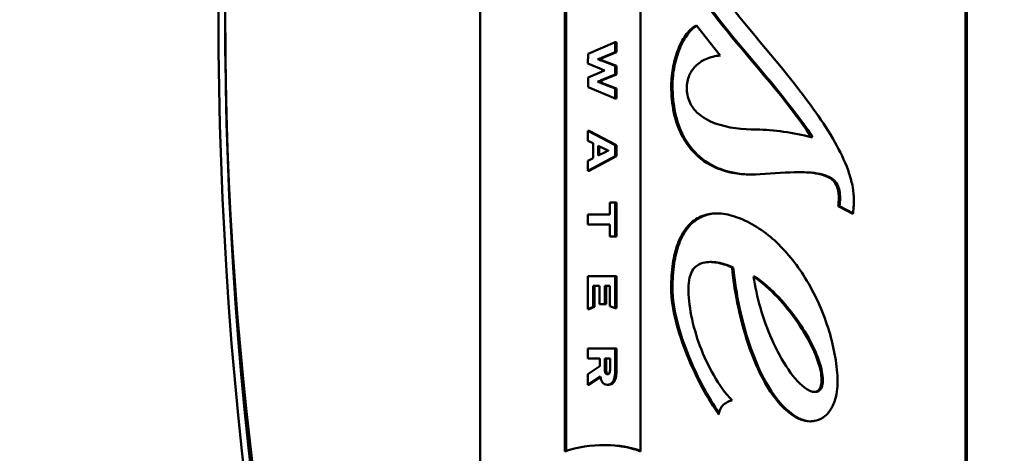
# Model space of a CAD drawing. Units: millimetres. Extents: x 613 to 2822, y 1290 to 2610.
# Drawn here: x 649 to 685, y 1474 to 1490 of the extents above; entities that cross this region are included whole.
import ezdxf

# ---------------------------------------------------------------- set-up
doc = ezdxf.new("R2010")
doc.units = ezdxf.units.MM
doc.layers.add('Sichtbar (ISO)', color=7, linetype='Continuous', lineweight=50)

msp = doc.modelspace()

# ---------------------------------------------------------------- linework, layer by layer
at = {"layer": 'Sichtbar (ISO)'}
for p, q in [((665.607, 1510.652), (665.607, 1470.668)), ((683.378, 1470.668), (683.378, 1510.652)), ((683.425, 1510.652), (683.425, 1470.668)), ((668.707, 1474.469), (668.707, 1508.39)), ((668.754, 1508.378), (668.754, 1474.486)), ((671.478, 1508.39), (671.478, 1474.469)), ((673.526, 1490.066), (674.401, 1488.962)), ((670.549, 1489.454), (669.559, 1489.028)), ((670.597, 1489.454), (670.549, 1489.454)), ((670.549, 1489.086), (670.549, 1489.454)), ((670.597, 1489.454), (670.597, 1489.086)), ((670.049, 1488.882), (670.549, 1489.086)), ((670.597, 1489.086), (670.096, 1488.882)), ((670.597, 1489.086), (670.549, 1489.086)), ((669.559, 1489.028), (669.557, 1488.673)), ((669.557, 1488.673), (670.052, 1488.463)), ((669.953, 1488.828), (669.906, 1488.828)), ((670.095, 1488.777), (670.048, 1488.777)), ((670.549, 1488.585), (670.048, 1488.777)), ((670.095, 1488.777), (670.597, 1488.585)), ((670.052, 1488.37), (669.559, 1488.163)), ((670.597, 1488.585), (670.549, 1488.585)), ((670.549, 1488.263), (670.549, 1488.585)), ((670.597, 1488.585), (670.597, 1488.263)), ((669.559, 1488.163), (669.559, 1487.807)), ((669.953, 1488.004), (669.906, 1488.004)), ((670.041, 1488.055), (670.549, 1488.263)), ((670.088, 1488.055), (670.041, 1488.055)), ((670.088, 1487.955), (670.041, 1487.955)), ((670.549, 1487.751), (670.041, 1487.955)), ((670.597, 1488.263), (670.088, 1488.055)), ((670.088, 1487.955), (670.597, 1487.751)), ((670.597, 1488.263), (670.549, 1488.263)), ((669.559, 1487.807), (670.549, 1487.394)), ((670.597, 1487.751), (670.549, 1487.751)), ((670.549, 1487.394), (670.549, 1487.751)), ((670.597, 1487.751), (670.597, 1487.394)), ((670.597, 1487.394), (670.549, 1487.394)), ((669.558, 1486.211), (669.558, 1485.845)), ((669.606, 1486.211), (669.558, 1486.211)), ((670.55, 1485.681), (669.558, 1486.211)), ((669.606, 1486.211), (670.597, 1485.681)), ((669.558, 1485.845), (669.746, 1485.748)), ((677.779, 1485.976), (677.732, 1485.976)), ((669.746, 1485.748), (669.746, 1485.207)), ((669.926, 1485.658), (670.184, 1485.53)), ((669.926, 1485.297), (669.926, 1485.658)), ((669.973, 1485.634), (669.973, 1485.32)), ((670.597, 1485.681), (670.55, 1485.681)), ((670.55, 1485.272), (670.55, 1485.681)), ((670.597, 1485.681), (670.597, 1485.272)), ((669.558, 1484.743), (670.55, 1485.272)), ((669.746, 1485.207), (669.558, 1485.109)), ((669.558, 1485.109), (669.558, 1484.743)), ((670.597, 1485.272), (669.606, 1484.743)), ((670.184, 1485.424), (669.926, 1485.297)), ((670.597, 1485.272), (670.55, 1485.272)), ((669.606, 1484.743), (669.558, 1484.743)), ((677.283, 1484.69), (677.236, 1484.69)), ((670.55, 1483.579), (670.362, 1483.579)), ((670.362, 1483.579), (670.362, 1483.14)), ((670.597, 1483.579), (670.55, 1483.579)), ((670.55, 1482.334), (670.55, 1483.579)), ((670.597, 1483.579), (670.597, 1482.334)), ((678.765, 1483.447), (678.718, 1483.447)), ((679.252, 1483.162), (678.718, 1483.447)), ((678.765, 1483.447), (679.256, 1483.185)), ((669.558, 1483.14), (669.558, 1482.774)), ((670.362, 1483.14), (669.558, 1483.14)), ((669.558, 1482.774), (670.362, 1482.774)), ((670.362, 1482.774), (670.362, 1482.334)), ((670.362, 1482.334), (670.55, 1482.334)), ((670.597, 1482.334), (670.55, 1482.334)), ((674.073, 1481.404), (674.026, 1481.404)), ((674.877, 1481.199), (674.83, 1481.199)), ((669.558, 1480.885), (669.558, 1479.671)), ((670.55, 1480.885), (669.558, 1480.885)), ((670.597, 1480.885), (670.55, 1480.885)), ((670.55, 1479.71), (670.55, 1480.885)), ((670.597, 1480.885), (670.597, 1479.71)), ((675.666, 1480.877), (675.619, 1480.877)), ((669.746, 1480.533), (669.984, 1480.533)), ((669.746, 1479.766), (669.746, 1480.533)), ((669.794, 1480.533), (669.794, 1479.766)), ((669.984, 1480.533), (669.984, 1479.86)), ((670.172, 1480.533), (670.362, 1480.533)), ((670.172, 1479.86), (670.172, 1480.533)), ((670.219, 1480.533), (670.219, 1479.86)), ((670.362, 1480.533), (670.362, 1479.792)), ((669.558, 1479.671), (669.746, 1479.766)), ((669.606, 1479.671), (669.558, 1479.671)), ((669.794, 1479.766), (669.606, 1479.671)), ((669.794, 1479.766), (669.746, 1479.766)), ((669.984, 1479.86), (670.172, 1479.86)), ((670.219, 1479.86), (670.172, 1479.86)), ((670.362, 1479.792), (670.55, 1479.71)), ((670.597, 1479.71), (670.55, 1479.71)), ((669.557, 1478.237), (669.557, 1477.874)), ((670.549, 1478.237), (669.557, 1478.237)), ((670.597, 1478.237), (670.549, 1478.237)), ((670.549, 1477.364), (670.549, 1478.237)), ((670.597, 1478.237), (670.597, 1477.364)), ((669.557, 1477.874), (669.995, 1477.874)), ((669.995, 1477.874), (669.995, 1477.59)), ((670.172, 1477.51), (670.172, 1477.876)), ((670.172, 1477.876), (670.367, 1477.876)), ((670.219, 1477.876), (670.219, 1477.51)), ((670.367, 1477.876), (670.367, 1477.492)), ((669.995, 1477.59), (669.557, 1477.299)), ((669.557, 1477.299), (669.557, 1476.905)), ((669.557, 1476.905), (670.014, 1477.215)), ((670.018, 1477.186), (669.605, 1476.905)), ((669.605, 1476.905), (669.557, 1476.905)), ((670.312, 1476.909), (670.265, 1476.909)), ((677.882, 1476.647), (677.835, 1476.647)), ((677.04, 1475.835), (676.993, 1475.835)), ((670.185, 1474.699), (670.138, 1474.699))]:
    msp.add_line(p, q, dxfattribs=at)
msp.add_ellipse((731.162, 1490.477), major_axis=(0, 167.5), ratio=0.707107, start_param=1.570826, end_param=6.283185, dxfattribs=at)
for centre, major_axis in [((730.278, 1490.477), (0, -166.25)), ((730.278, 1490.477), (0, -105)), ((729.465, 1490.477), (0, 103.5)), ((723.808, 1490.477), (0, 95.5))]:
    msp.add_ellipse(centre, major_axis=major_axis, ratio=0.707107, dxfattribs=at)
for points, knots in [([(677.732, 1485.976), (676.81, 1487.372), (675.638, 1488.628), (674.091, 1490.547), (673.578, 1491.235), (673.039, 1492.198), (672.879, 1492.526), (672.717, 1493.013), (672.675, 1493.168), (672.62, 1493.473), (672.605, 1493.622), (672.605, 1493.773)], [-2.214523, -2.214523, -2.214523, -2.214523, -1.074458, -1.074458, -0.477954, -0.477954, -0.218086, -0.218086, -0.104604, -0.104604, 0, 0, 0, 0]), ([(672.652, 1493.773), (672.652, 1493.622), (672.667, 1493.473), (672.723, 1493.168), (672.764, 1493.013), (672.926, 1492.526), (673.086, 1492.198), (673.626, 1491.235), (674.138, 1490.547), (675.685, 1488.628), (676.857, 1487.372), (677.779, 1485.976)], [0, 0, 0, 0, 0.104604, 0.104604, 0.218086, 0.218086, 0.477954, 0.477954, 1.074458, 1.074458, 2.214523, 2.214523, 2.214523, 2.214523]), ([(674.288, 1491.417), (675.08, 1490.338), (676.217, 1489.076), (677.747, 1487.118), (678.278, 1486.38), (678.839, 1485.343), (679.005, 1484.989), (679.173, 1484.469), (679.216, 1484.304), (679.273, 1483.981), (679.289, 1483.823), (679.289, 1483.664)], [-1.848548, -1.848548, -1.848548, -1.848548, -0.922685, -0.922685, -0.411576, -0.411576, -0.187616, -0.187616, -0.089713, -0.089713, 0, 0, 0, 0]), ([(672.605, 1487.854), (672.605, 1488.095), (672.63, 1488.336), (672.721, 1488.792), (672.785, 1489.01), (672.954, 1489.424), (673.057, 1489.609), (673.223, 1489.826), (673.281, 1489.891), (673.4, 1489.995), (673.461, 1490.037), (673.526, 1490.066)], [-0.5636275, -0.5636275, -0.5636275, -0.5636275, -0.4198354, -0.4198354, -0.2811594, -0.2811594, -0.1347052, -0.1347052, -0.0645566, -0.0645566, 0, 0, 0, 0]), ([(673.539, 1490.05), (673.487, 1490.022), (673.437, 1489.987), (673.328, 1489.891), (673.27, 1489.826), (673.104, 1489.609), (673.001, 1489.424), (672.833, 1489.01), (672.768, 1488.792), (672.677, 1488.336), (672.652, 1488.095), (672.652, 1487.854)], [0.0114842, 0.0114842, 0.0114842, 0.0114842, 0.0645566, 0.0645566, 0.1347052, 0.1347052, 0.2811594, 0.2811594, 0.4198354, 0.4198354, 0.5636275, 0.5636275, 0.5636275, 0.5636275]), ([(669.906, 1488.828), (669.925, 1488.83), (669.988, 1488.856), (670.024, 1488.871), (670.037, 1488.877), (670.047, 1488.881), (670.049, 1488.882)], [-0.007904855, -0.007904855, -0.007904855, -0.007904855, -0.00213354, -0.00213354, -0.00213354, 0, 0, 0, 0]), ([(670.048, 1488.777), (670.038, 1488.78), (669.961, 1488.812), (669.923, 1488.823), (669.916, 1488.826), (669.91, 1488.827), (669.906, 1488.828)], [-0.0211301, -0.0211301, -0.0211301, -0.0211301, -0.00326209, -0.00326209, -0.00326209, 0, 0, 0, 0]), ([(670.096, 1488.882), (670.094, 1488.881), (670.084, 1488.877), (670.071, 1488.871), (670.035, 1488.856), (669.972, 1488.83), (669.953, 1488.828)], [0, 0, 0, 0, 0.00213354, 0.00213354, 0.00213354, 0.007904855, 0.007904855, 0.007904855, 0.007904855]), ([(669.953, 1488.828), (669.957, 1488.827), (669.964, 1488.826), (669.97, 1488.823), (670.008, 1488.812), (670.085, 1488.78), (670.095, 1488.777)], [0, 0, 0, 0, 0.00326209, 0.00326209, 0.00326209, 0.0211301, 0.0211301, 0.0211301, 0.0211301]), ([(674.401, 1488.962), (674.221, 1488.946), (674.037, 1488.907), (673.732, 1488.77), (673.603, 1488.686), (673.393, 1488.47), (673.319, 1488.356), (673.236, 1488.164), (673.212, 1488.088), (673.181, 1487.933), (673.173, 1487.855), (673.173, 1487.777)], [-0.4901646, -0.4901646, -0.4901646, -0.4901646, -0.3380354, -0.3380354, -0.2203452, -0.2203452, -0.1178116, -0.1178116, -0.0570196, -0.0570196, 0, 0, 0, 0]), ([(670.052, 1488.463), (670.067, 1488.46), (670.136, 1488.429), (670.162, 1488.42), (670.165, 1488.419), (670.168, 1488.418), (670.17, 1488.418)], [-0.01644689, -0.01644689, -0.01644689, -0.01644689, -0.0016578, -0.0016578, -0.0016578, 0, 0, 0, 0]), ([(670.17, 1488.418), (670.159, 1488.416), (670.102, 1488.389), (670.07, 1488.377), (670.063, 1488.374), (670.056, 1488.371), (670.052, 1488.37)], [-0.01879023, -0.01879023, -0.01879023, -0.01879023, -0.00346725, -0.00346725, -0.00346725, 0, 0, 0, 0]), ([(669.906, 1488.004), (669.926, 1488.004), (670.014, 1488.045), (670.037, 1488.053), (670.039, 1488.054), (670.04, 1488.055), (670.041, 1488.055)], [-0.007652527, -0.007652527, -0.007652527, -0.007652527, -0.000680863, -0.000680863, -0.000680863, 0, 0, 0, 0]), ([(670.041, 1487.955), (670.034, 1487.956), (669.959, 1487.989), (669.923, 1488), (669.916, 1488.002), (669.91, 1488.004), (669.906, 1488.004)], [-0.02058883, -0.02058883, -0.02058883, -0.02058883, -0.00317332, -0.00317332, -0.00317332, 0, 0, 0, 0]), ([(670.088, 1488.055), (670.088, 1488.055), (670.086, 1488.054), (670.084, 1488.053), (670.062, 1488.045), (669.973, 1488.004), (669.953, 1488.004)], [0, 0, 0, 0, 0.000680863, 0.000680863, 0.000680863, 0.007652527, 0.007652527, 0.007652527, 0.007652527]), ([(669.953, 1488.004), (669.957, 1488.004), (669.963, 1488.002), (669.97, 1488), (670.007, 1487.989), (670.081, 1487.956), (670.088, 1487.955)], [0, 0, 0, 0, 0.00317332, 0.00317332, 0.00317332, 0.02058883, 0.02058883, 0.02058883, 0.02058883]), ([(675.856, 1484.618), (675.406, 1484.58), (674.943, 1484.613), (674.183, 1484.858), (673.867, 1485.022), (673.352, 1485.474), (673.147, 1485.732), (672.86, 1486.297), (672.767, 1486.568), (672.635, 1487.181), (672.605, 1487.517), (672.605, 1487.854)], [-1.278828, -1.278828, -1.278828, -1.278828, -0.899372, -0.899372, -0.619912, -0.619912, -0.385201, -0.385201, -0.202387, -0.202387, 0, 0, 0, 0]), ([(672.652, 1487.854), (672.652, 1487.517), (672.682, 1487.181), (672.814, 1486.568), (672.907, 1486.297), (673.194, 1485.732), (673.399, 1485.474), (673.914, 1485.022), (674.23, 1484.858), (674.874, 1484.651), (675.209, 1484.605), (675.543, 1484.603)], [0, 0, 0, 0, 0.202387, 0.202387, 0.385201, 0.385201, 0.619912, 0.619912, 0.899372, 0.899372, 1.178058, 1.178058, 1.178058, 1.178058]), ([(673.173, 1487.777), (673.173, 1487.689), (673.181, 1487.602), (673.217, 1487.424), (673.246, 1487.336), (673.351, 1487.105), (673.444, 1486.982), (673.741, 1486.689), (673.982, 1486.564), (674.681, 1486.305), (675.234, 1486.255), (675.72, 1486.252)], [-0.8218456, -0.8218456, -0.8218456, -0.8218456, -0.7692337, -0.7692337, -0.7112117, -0.7112117, -0.6055956, -0.6055956, -0.4073847, -0.4073847, 0, 0, 0, 0]), ([(675.72, 1486.252), (676.059, 1486.249), (676.376, 1486.225), (677.06, 1486.124), (677.419, 1486.047), (677.732, 1485.976)], [-0.5711016, -0.5711016, -0.5711016, -0.5711016, -0.2861186, -0.2861186, 0, 0, 0, 0]), ([(670.184, 1485.53), (670.19, 1485.529), (670.217, 1485.517), (670.244, 1485.504), (670.266, 1485.494), (670.289, 1485.484), (670.302, 1485.48), (670.305, 1485.48), (670.308, 1485.479), (670.31, 1485.479)], [-0.0218544, -0.0218544, -0.0218544, -0.0218544, -0.01076346, -0.01076346, -0.01076346, -0.00177511, -0.00177511, -0.00177511, 0, 0, 0, 0]), ([(670.31, 1485.479), (670.293, 1485.477), (670.212, 1485.435), (670.189, 1485.426), (670.187, 1485.425), (670.185, 1485.425), (670.184, 1485.424)], [-0.01407963, -0.01407963, -0.01407963, -0.01407963, -0.00103542, -0.00103542, -0.00103542, 0, 0, 0, 0]), ([(678.718, 1483.447), (678.729, 1483.547), (678.737, 1483.651), (678.736, 1483.839), (678.73, 1483.926), (678.698, 1484.09), (678.674, 1484.165), (678.598, 1484.31), (678.546, 1484.371), (678.407, 1484.489), (678.305, 1484.543), (677.958, 1484.656), (677.663, 1484.688), (676.859, 1484.692), (676.351, 1484.658), (675.856, 1484.618)], [-0.584545, -0.584545, -0.584545, -0.584545, -0.52383, -0.52383, -0.4723737, -0.4723737, -0.4223249, -0.4223249, -0.3651058, -0.3651058, -0.2860819, -0.2860819, -0.1484609, -0.1484609, 0, 0, 0, 0]), ([(677.283, 1484.69), (677.296, 1484.69), (677.31, 1484.69), (677.71, 1484.688), (678.005, 1484.656), (678.352, 1484.543), (678.454, 1484.489), (678.593, 1484.371), (678.645, 1484.31), (678.721, 1484.165), (678.745, 1484.09), (678.777, 1483.926), (678.783, 1483.839), (678.784, 1483.651), (678.777, 1483.547), (678.765, 1483.447)], [0.1436869, 0.1436869, 0.1436869, 0.1436869, 0.1484609, 0.1484609, 0.2860819, 0.2860819, 0.3651058, 0.3651058, 0.4223249, 0.4223249, 0.4723737, 0.4723737, 0.52383, 0.52383, 0.584545, 0.584545, 0.584545, 0.584545]), ([(679.289, 1483.664), (679.289, 1483.582), (679.286, 1483.497), (679.281, 1483.416), (679.28, 1483.411), (679.28, 1483.405), (679.279, 1483.4), (679.279, 1483.395), (679.279, 1483.39), (679.278, 1483.384), (679.272, 1483.311), (679.264, 1483.234), (679.252, 1483.162)], [-0.099627, -0.099627, -0.099627, -0.099627, -0.05048322, -0.05048322, -0.05048322, -0.04735316, -0.04735316, -0.04735316, -0.04414466, -0.04414466, -0.04414466, 0, 0, 0, 0]), ([(672.604, 1480.443), (672.604, 1480.745), (672.621, 1481.054), (672.703, 1481.598), (672.759, 1481.84), (672.927, 1482.295), (673.037, 1482.501), (673.309, 1482.833), (673.46, 1482.954), (673.807, 1483.129), (673.999, 1483.173), (674.405, 1483.191), (674.621, 1483.157), (674.83, 1483.097)], [-0.9827207, -0.9827207, -0.9827207, -0.9827207, -0.7992274, -0.7992274, -0.6466687, -0.6466687, -0.4902959, -0.4902959, -0.3420691, -0.3420691, -0.1793631, -0.1793631, 0, 0, 0, 0]), ([(674.288, 1483.183), (674.272, 1483.182), (674.256, 1483.182), (674.046, 1483.173), (673.854, 1483.129), (673.507, 1482.954), (673.356, 1482.833), (673.084, 1482.501), (672.974, 1482.295), (672.806, 1481.84), (672.75, 1481.598), (672.668, 1481.054), (672.651, 1480.745), (672.651, 1480.443)], [0.1658821, 0.1658821, 0.1658821, 0.1658821, 0.1793631, 0.1793631, 0.3420691, 0.3420691, 0.4902959, 0.4902959, 0.6466687, 0.6466687, 0.7992274, 0.7992274, 0.9827207, 0.9827207, 0.9827207, 0.9827207]), ([(674.83, 1483.097), (675.327, 1482.952), (675.799, 1482.686), (676.658, 1481.967), (677.044, 1481.522), (677.734, 1480.485), (678.037, 1479.877), (678.487, 1478.6), (678.629, 1477.958), (678.68, 1477.346)], [-1.712633, -1.712633, -1.712633, -1.712633, -1.285202, -1.285202, -0.868743, -0.868743, -0.429131, -0.429131, 0, 0, 0, 0]), ([(674.83, 1481.199), (674.689, 1481.268), (674.517, 1481.331), (674.177, 1481.403), (674.003, 1481.417), (673.739, 1481.37), (673.637, 1481.334), (673.48, 1481.221), (673.422, 1481.16), (673.329, 1481.007), (673.297, 1480.922), (673.246, 1480.705), (673.237, 1480.572), (673.24, 1480.443)], [-0.4781923, -0.4781923, -0.4781923, -0.4781923, -0.352412, -0.352412, -0.237945, -0.237945, -0.1663369, -0.1663369, -0.1148569, -0.1148569, -0.0654521, -0.0654521, 0, 0, 0, 0]), ([(674.073, 1481.404), (674.178, 1481.404), (674.285, 1481.39), (674.564, 1481.331), (674.736, 1481.268), (674.877, 1481.199)], [0.2805745, 0.2805745, 0.2805745, 0.2805745, 0.352412, 0.352412, 0.4781923, 0.4781923, 0.4781923, 0.4781923]), ([(676.993, 1475.835), (676.662, 1476.069), (676.378, 1476.417), (675.88, 1477.229), (675.663, 1477.717), (675.314, 1478.695), (675.172, 1479.207), (674.958, 1480.201), (674.877, 1480.705), (674.83, 1481.199)], [-1.280125, -1.280125, -1.280125, -1.280125, -0.966902, -0.966902, -0.6288, -0.6288, -0.303074, -0.303074, 0, 0, 0, 0]), ([(674.877, 1481.199), (674.924, 1480.705), (675.005, 1480.201), (675.219, 1479.207), (675.362, 1478.695), (675.71, 1477.717), (675.927, 1477.229), (676.425, 1476.417), (676.71, 1476.069), (677.04, 1475.835)], [0, 0, 0, 0, 0.303074, 0.303074, 0.6288, 0.6288, 0.966902, 0.966902, 1.280125, 1.280125, 1.280125, 1.280125]), ([(678.074, 1477.398), (678.026, 1477.645), (677.924, 1477.934), (677.621, 1478.579), (677.427, 1478.905), (676.792, 1479.828), (676.235, 1480.44), (675.619, 1480.877)], [-1.103564, -1.103564, -1.103564, -1.103564, -0.853666, -0.853666, -0.581749, -0.581749, 0, 0, 0, 0]), ([(675.619, 1480.877), (675.718, 1480.136), (675.963, 1479.309), (676.458, 1478.185), (676.664, 1477.797), (677.112, 1477.147), (677.342, 1476.896), (677.57, 1476.745)], [-0.8482996, -0.8482996, -0.8482996, -0.8482996, -0.4361608, -0.4361608, -0.2138515, -0.2138515, 0, 0, 0, 0]), ([(675.666, 1480.877), (676.282, 1480.44), (676.839, 1479.828), (677.474, 1478.905), (677.668, 1478.579), (677.972, 1477.934), (678.073, 1477.645), (678.121, 1477.398)], [0, 0, 0, 0, 0.581749, 0.581749, 0.853666, 0.853666, 1.103564, 1.103564, 1.103564, 1.103564]), ([(674.351, 1475.825), (673.957, 1476.359), (673.531, 1477.138), (673.033, 1478.368), (672.88, 1478.812), (672.678, 1479.627), (672.604, 1480.048), (672.604, 1480.443)], [-0.8952507, -0.8952507, -0.8952507, -0.8952507, -0.4276222, -0.4276222, -0.1954409, -0.1954409, 0, 0, 0, 0]), ([(672.651, 1480.443), (672.651, 1480.048), (672.725, 1479.627), (672.927, 1478.812), (673.08, 1478.368), (673.566, 1477.168), (673.973, 1476.417), (674.354, 1475.885)], [0, 0, 0, 0, 0.1954409, 0.1954409, 0.4276222, 0.4276222, 0.8779565, 0.8779565, 0.8779565, 0.8779565]), ([(673.24, 1480.443), (673.233, 1480.147), (673.267, 1479.809), (673.412, 1479.068), (673.523, 1478.69), (673.794, 1477.959), (673.965, 1477.592), (674.355, 1476.918), (674.58, 1476.603), (674.83, 1476.335)], [-0.7857442, -0.7857442, -0.7857442, -0.7857442, -0.6060782, -0.6060782, -0.4156965, -0.4156965, -0.2100787, -0.2100787, 0, 0, 0, 0]), ([(670.269, 1477.295), (670.26, 1477.295), (670.252, 1477.296), (670.244, 1477.298), (670.237, 1477.3), (670.23, 1477.304), (670.223, 1477.309), (670.215, 1477.315), (670.208, 1477.323), (670.202, 1477.333), (670.194, 1477.346), (670.188, 1477.362), (670.183, 1477.381), (670.176, 1477.413), (670.172, 1477.456), (670.172, 1477.51)], [0, 0, 0, 0, 0.01258907, 0.01258907, 0.01258907, 0.02395243, 0.02395243, 0.02395243, 0.03862652, 0.03862652, 0.03862652, 0.05749642, 0.05749642, 0.05749642, 0.09078319, 0.09078319, 0.09078319, 0.09078319]), ([(670.219, 1477.51), (670.219, 1477.456), (670.223, 1477.413), (670.231, 1477.381), (670.235, 1477.362), (670.241, 1477.346), (670.249, 1477.333), (670.255, 1477.323), (670.262, 1477.315), (670.27, 1477.309), (670.277, 1477.304), (670.284, 1477.3), (670.291, 1477.298), (670.292, 1477.298), (670.292, 1477.298), (670.293, 1477.298)], [-0.09078319, -0.09078319, -0.09078319, -0.09078319, -0.05749642, -0.05749642, -0.05749642, -0.03862652, -0.03862652, -0.03862652, -0.02395243, -0.02395243, -0.02395243, -0.01258907, -0.01258907, -0.01258907, -0.01165403, -0.01165403, -0.01165403, -0.01165403]), ([(670.014, 1477.215), (670.019, 1477.171), (670.028, 1477.127), (670.054, 1477.052), (670.069, 1477.021), (670.108, 1476.968), (670.131, 1476.948), (670.195, 1476.913), (670.235, 1476.909), (670.303, 1476.909), (670.339, 1476.916), (670.395, 1476.944), (670.424, 1476.963), (670.476, 1477.028), (670.495, 1477.063), (670.523, 1477.14), (670.533, 1477.18), (670.547, 1477.268), (670.549, 1477.316), (670.549, 1477.364)], [-0.2808746, -0.2808746, -0.2808746, -0.2808746, -0.2505463, -0.2505463, -0.224911, -0.224911, -0.199564, -0.199564, -0.1607837, -0.1607837, -0.114336, -0.114336, -0.082353, -0.082353, -0.0551522, -0.0551522, -0.0294456, -0.0294456, 0, 0, 0, 0]), ([(670.367, 1477.492), (670.367, 1477.464), (670.365, 1477.434), (670.359, 1477.386), (670.354, 1477.367), (670.343, 1477.339), (670.337, 1477.328), (670.322, 1477.311), (670.314, 1477.306), (670.293, 1477.297), (670.281, 1477.295), (670.269, 1477.295)], [-0.06048066, -0.06048066, -0.06048066, -0.06048066, -0.04347904, -0.04347904, -0.03069487, -0.03069487, -0.02074679, -0.02074679, -0.01188487, -0.01188487, 0, 0, 0, 0]), ([(670.597, 1477.364), (670.597, 1477.316), (670.594, 1477.268), (670.58, 1477.18), (670.571, 1477.14), (670.542, 1477.063), (670.523, 1477.028), (670.471, 1476.963), (670.442, 1476.944), (670.386, 1476.916), (670.35, 1476.909), (670.313, 1476.909), (670.313, 1476.909), (670.312, 1476.909)], [0, 0, 0, 0, 0.0294456, 0.0294456, 0.0551522, 0.0551522, 0.082353, 0.082353, 0.114336, 0.114336, 0.1607837, 0.1607837, 0.1610242, 0.1610242, 0.1610242, 0.1610242]), ([(678.68, 1477.346), (678.702, 1477.086), (678.698, 1476.818), (678.619, 1476.397), (678.568, 1476.237), (678.425, 1475.964), (678.339, 1475.854), (678.138, 1475.684), (678.026, 1475.627), (677.833, 1475.576), (677.754, 1475.568), (677.559, 1475.572), (677.444, 1475.597), (677.214, 1475.686), (677.1, 1475.752), (676.993, 1475.835)], [-0.7376788, -0.7376788, -0.7376788, -0.7376788, -0.5772393, -0.5772393, -0.4692555, -0.4692555, -0.3690338, -0.3690338, -0.2685868, -0.2685868, -0.2019935, -0.2019935, -0.1040455, -0.1040455, 0, 0, 0, 0]), ([(677.57, 1476.745), (677.626, 1476.708), (677.687, 1476.676), (677.791, 1476.648), (677.837, 1476.643), (677.912, 1476.657), (677.942, 1476.669), (677.997, 1476.71), (678.02, 1476.736), (678.06, 1476.804), (678.075, 1476.844), (678.101, 1476.95), (678.107, 1477.019), (678.107, 1477.19), (678.094, 1477.297), (678.074, 1477.398)], [-0.2758446, -0.2758446, -0.2758446, -0.2758446, -0.2233404, -0.2233404, -0.1858962, -0.1858962, -0.1590678, -0.1590678, -0.1331703, -0.1331703, -0.1051289, -0.1051289, -0.0638052, -0.0638052, 0, 0, 0, 0]), ([(678.121, 1477.398), (678.141, 1477.297), (678.155, 1477.19), (678.154, 1477.019), (678.148, 1476.95), (678.122, 1476.844), (678.107, 1476.804), (678.067, 1476.736), (678.044, 1476.71), (677.989, 1476.669), (677.959, 1476.657), (677.913, 1476.648), (677.898, 1476.647), (677.882, 1476.647)], [0, 0, 0, 0, 0.0638052, 0.0638052, 0.1051289, 0.1051289, 0.1331703, 0.1331703, 0.1590678, 0.1590678, 0.1858962, 0.1858962, 0.1985984, 0.1985984, 0.1985984, 0.1985984]), ([(674.83, 1476.335), (674.782, 1476.326), (674.751, 1476.318), (674.624, 1476.256), (674.573, 1476.226), (674.482, 1476.146), (674.437, 1476.097), (674.389, 1476.002), (674.377, 1475.968), (674.36, 1475.914), (674.356, 1475.897), (674.35, 1475.858), (674.35, 1475.843), (674.351, 1475.825)], [-0.1028992, -0.1028992, -0.1028992, -0.1028992, -0.0622525, -0.0622525, -0.0389742, -0.0389742, -0.0207453, -0.0207453, -0.0121555, -0.0121555, -0.0069769, -0.0069769, 0, 0, 0, 0]), ([(677.04, 1475.835), (677.147, 1475.752), (677.261, 1475.686), (677.49, 1475.597), (677.604, 1475.573), (677.718, 1475.57)], [0, 0, 0, 0, 0.1040455, 0.1040455, 0.200777, 0.200777, 0.200777, 0.200777]), ([(671.478, 1474.469), (671.119, 1474.618), (670.651, 1474.697), (669.683, 1474.701), (669.166, 1474.631), (668.707, 1474.469)], [-0.624326, -0.624326, -0.624326, -0.624326, -0.3082982, -0.3082982, 0, 0, 0, 0]), ([(670.185, 1474.699), (670.193, 1474.699), (670.2, 1474.699), (670.677, 1474.697), (671.126, 1474.625), (671.478, 1474.488)], [0.3033608, 0.3033608, 0.3033608, 0.3033608, 0.3082982, 0.3082982, 0.6106726, 0.6106726, 0.6106726, 0.6106726])]:
    msp.add_open_spline(points, degree=3, knots=knots, dxfattribs=at)

doc.saveas('drawing.dxf')
